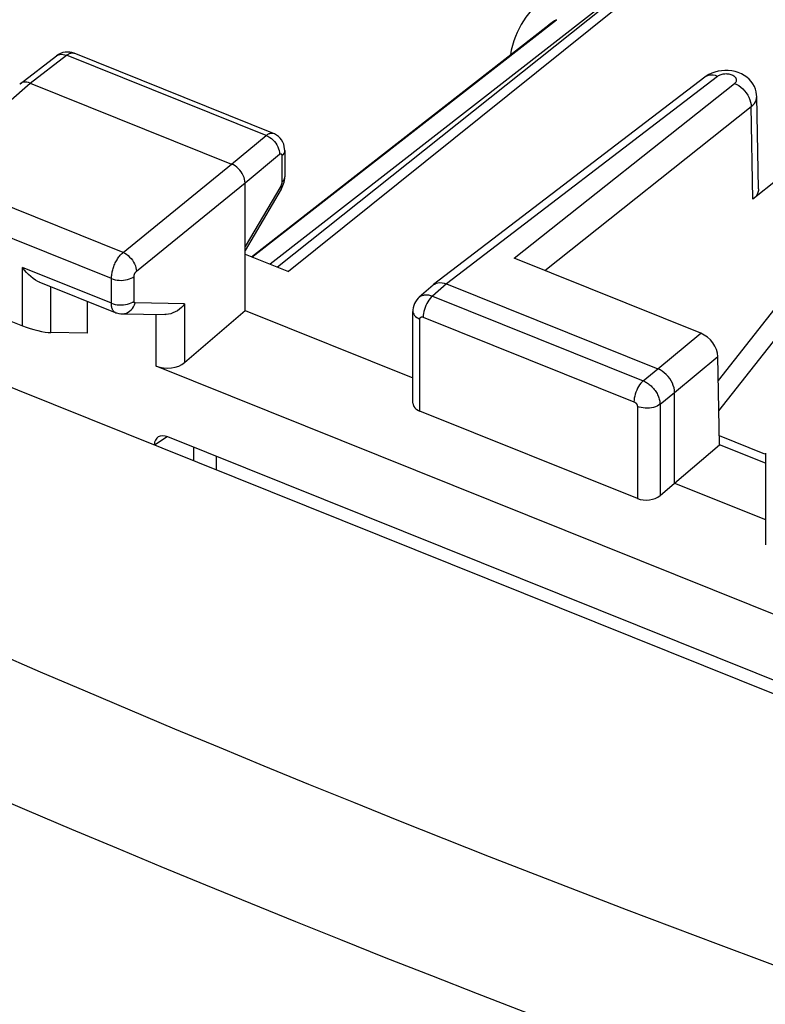
# Model space of a CAD drawing. Units: inches. Extents: x 85.8 to 124.8, y 119.4 to 177.6.
# Drawn here: x 91.9 to 101, y 157.5 to 169.5 of the extents above; entities that cross this region are included whole.
import ezdxf

# ---------------------------------------------------------------- set-up
doc = ezdxf.new("R2010")
doc.units = ezdxf.units.IN
doc.header["$MEASUREMENT"] = 0
doc.layers.add('ASSI', color=7, linetype='Continuous')
doc.layers.add('RACCORDO', color=7, linetype='Continuous')

# ---------------------------------------------------------------- blocks, each defined once
blk = doc.blocks.new('block 12')
at = {"layer": 'RACCORDO', "color": 7, "lineweight": 25, "true_color": 0xffffff}
blk.add_lwpolyline([(94.742, 166.618), (98.372, 169.447)], dxfattribs=at)
blk = doc.blocks.new('block 44')
at = {"layer": 'RACCORDO', "color": 7, "lineweight": 25, "true_color": 0xffffff}
blk.add_lwpolyline([(100.442, 165.109), (101.808, 166.844)], dxfattribs=at)
blk = doc.blocks.new('block 45')
at = {"layer": 'RACCORDO', "color": 7, "lineweight": 25, "true_color": 0xffffff}
blk.add_lwpolyline([(100.448, 164.738), (102.142, 166.89)], dxfattribs=at)
blk = doc.blocks.new('block 68')
at = {"layer": 'RACCORDO', "color": 7, "lineweight": 25, "true_color": 0xffffff}
blk.add_lwpolyline([(100.877, 156.344), (100.31, 156.554), (99.745, 156.766), (99.182, 156.979), (98.62, 157.193), (98.06, 157.409), (97.501, 157.626), (96.944, 157.844), (96.388, 158.063), (95.835, 158.284), (95.284, 158.505), (94.735, 158.728), (94.187, 158.952), (93.642, 159.176), (93.099, 159.402), (92.552, 159.632), (92.004, 159.864), (91.453, 160.099), (90.893, 160.34), (90.323, 160.588), (89.744, 160.841), (89.151, 161.104), (88.542, 161.376), (87.919, 161.657), (87.282, 161.947)], dxfattribs=at)
blk = doc.blocks.new('block 70')
at = {"layer": 'RACCORDO', "color": 7, "lineweight": 25, "true_color": 0xffffff}
blk.add_lwpolyline([(101.574, 157.806), (101.008, 158.016), (100.444, 158.226), (99.881, 158.438), (99.32, 158.651), (98.761, 158.866), (98.203, 159.082), (97.647, 159.299), (97.093, 159.518), (96.541, 159.738), (95.991, 159.959), (95.443, 160.181), (94.896, 160.405), (94.352, 160.63), (93.809, 160.856), (93.264, 161.085), (92.717, 161.317), (92.167, 161.552), (91.608, 161.794)], dxfattribs=at)
blk = doc.blocks.new('block 72')
at = {"layer": 'RACCORDO', "color": 7, "lineweight": 25, "true_color": 0xffffff}
blk.add_lwpolyline([(90.559, 165.527), (107.762, 158.618)], dxfattribs=at)
blk = doc.blocks.new('block 109')
at = {"layer": 'ASSI', "color": 7, "lineweight": 25, "true_color": 0xffffff}
blk.add_lwpolyline([(90.782, 167.632), (92.043, 168.736)], dxfattribs=at)
blk = doc.blocks.new('block 110')
at = {"layer": 'ASSI', "color": 7, "lineweight": 25, "true_color": 0xffffff}
blk.add_lwpolyline([(91.919, 168.729), (91.914, 168.725)], dxfattribs=at)
blk = doc.blocks.new('block 111')
at = {"layer": 'ASSI', "color": 7, "lineweight": 25, "true_color": 0xffffff}
blk.add_lwpolyline([(91.919, 168.729), (92.363, 169.069)], dxfattribs=at)
blk = doc.blocks.new('block 112')
at = {"layer": 'ASSI', "color": 7, "lineweight": 25, "true_color": 0xffffff}
blk.add_lwpolyline([(92.043, 168.736), (92.487, 169.076)], dxfattribs=at)
blk = doc.blocks.new('block 113')
at = {"layer": 'ASSI', "color": 7, "lineweight": 25, "true_color": 0xffffff}
blk.add_lwpolyline([(92.487, 169.076), (92.493, 169.081), (92.501, 169.086), (92.508, 169.09), (92.515, 169.094), (92.523, 169.098), (92.53, 169.1), (92.538, 169.103), (92.546, 169.104), (92.553, 169.105), (92.56, 169.105), (92.567, 169.104)], dxfattribs=at)
blk = doc.blocks.new('block 115')
at = {"layer": 'ASSI', "color": 7, "lineweight": 25, "true_color": 0xffffff}
blk.add_lwpolyline([(92.363, 169.069), (92.372, 169.075), (92.388, 169.082), (92.405, 169.087), (92.424, 169.089), (92.445, 169.087), (92.465, 169.083), (92.487, 169.076)], dxfattribs=at)
blk = doc.blocks.new('block 116')
at = {"layer": 'ASSI', "color": 7, "lineweight": 25, "true_color": 0xffffff}
blk.add_lwpolyline([(92.441, 169.108), (92.414, 169.099), (92.388, 169.086), (92.365, 169.071), (92.363, 169.069)], dxfattribs=at)
blk = doc.blocks.new('block 133')
at = {"layer": 'ASSI', "color": 7, "lineweight": 25, "true_color": 0xffffff}
blk.add_lwpolyline([(94.501, 167.749), (94.922, 168.097)], dxfattribs=at)
blk = doc.blocks.new('block 134')
at = {"layer": 'ASSI', "color": 7, "lineweight": 25, "true_color": 0xffffff}
blk.add_lwpolyline([(94.664, 167.52), (95.086, 167.868)], dxfattribs=at)
blk = doc.blocks.new('block 135')
at = {"layer": 'ASSI', "color": 7, "lineweight": 25, "true_color": 0xffffff}
blk.add_lwpolyline([(93.175, 166.671), (94.501, 167.749)], dxfattribs=at)
blk = doc.blocks.new('block 136')
at = {"layer": 'ASSI', "color": 7, "lineweight": 25, "true_color": 0xffffff}
blk.add_lwpolyline([(93.339, 166.441), (94.664, 167.52)], dxfattribs=at)
blk = doc.blocks.new('block 137')
at = {"layer": 'ASSI', "color": 7, "lineweight": 25, "true_color": 0xffffff}
blk.add_open_spline([(95.086, 167.868), (95.088, 167.869), (95.089, 167.87), (95.089, 167.87), (95.09, 167.871), (95.092, 167.872), (95.092, 167.872), (95.093, 167.872), (95.095, 167.873), (95.095, 167.873), (95.096, 167.873), (95.098, 167.874), (95.098, 167.874), (95.099, 167.874), (95.101, 167.874), (95.101, 167.874), (95.102, 167.873), (95.103, 167.873), (95.103, 167.873), (95.105, 167.873), (95.106, 167.872), (95.106, 167.872), (95.107, 167.871), (95.108, 167.87), (95.108, 167.87), (95.109, 167.869), (95.11, 167.868), (95.11, 167.868), (95.111, 167.866), (95.111, 167.865), (95.111, 167.865)], degree=3, knots=[0, 0, 0, 0, 1, 1, 1, 2, 2, 2, 3, 3, 3, 4, 4, 4, 5, 5, 5, 6, 6, 6, 7, 7, 7, 8, 8, 8, 9, 9, 9, 10, 10, 10, 10], dxfattribs=at)
blk = doc.blocks.new('block 138')
at = {"layer": 'ASSI', "color": 7, "lineweight": 25, "true_color": 0xffffff}
blk.add_lwpolyline([(94.922, 168.097), (94.929, 168.103), (94.937, 168.108), (94.944, 168.112), (94.951, 168.116), (94.959, 168.12), (94.966, 168.122), (94.974, 168.125), (94.981, 168.126), (94.989, 168.127), (94.996, 168.127), (95.003, 168.126), (95.009, 168.124), (95.013, 168.123)], dxfattribs=at)
blk = doc.blocks.new('block 145')
at = {"layer": 'ASSI', "color": 7, "lineweight": 25, "true_color": 0xffffff}
blk.add_lwpolyline([(93.927, 166.044), (93.909, 166.021), (93.888, 165.999), (93.865, 165.979), (93.84, 165.96), (93.813, 165.945), (93.785, 165.932), (93.757, 165.922), (93.729, 165.916), (93.7, 165.913), (93.687, 165.913)], dxfattribs=at)
blk = doc.blocks.new('block 146')
at = {"layer": 'ASSI', "color": 7, "lineweight": 25, "true_color": 0xffffff}
blk.add_lwpolyline([(96.79, 166.124), (96.776, 166.111), (96.759, 166.091), (96.745, 166.07), (96.733, 166.046), (96.724, 166.022), (96.717, 165.996), (96.714, 165.97), (96.713, 165.952)], dxfattribs=at)
blk = doc.blocks.new('block 147')
at = {"layer": 'ASSI', "color": 7, "lineweight": 25, "true_color": 0xffffff}
blk.add_lwpolyline([(96.952, 166.138), (96.937, 166.124), (96.923, 166.108), (96.909, 166.09), (96.896, 166.069), (96.883, 166.047), (96.872, 166.024), (96.863, 166), (96.854, 165.976), (96.848, 165.951), (96.843, 165.927), (96.84, 165.904), (96.839, 165.882)], dxfattribs=at)
blk = doc.blocks.new('block 148')
at = {"layer": 'ASSI', "color": 7, "lineweight": 25, "true_color": 0xffffff}
blk.add_lwpolyline([(96.96, 166.273), (96.79, 166.124)], dxfattribs=at)
blk = doc.blocks.new('block 149')
at = {"layer": 'ASSI', "color": 7, "lineweight": 25, "true_color": 0xffffff}
blk.add_lwpolyline([(97.122, 166.287), (96.952, 166.138)], dxfattribs=at)
blk = doc.blocks.new('block 150')
at = {"layer": 'ASSI', "color": 7, "lineweight": 25, "true_color": 0xffffff}
blk.add_lwpolyline([(93.927, 165.327), (94.664, 165.963)], dxfattribs=at)
blk = doc.blocks.new('block 151')
at = {"layer": 'ASSI', "color": 7, "lineweight": 25, "true_color": 0xffffff}
blk.add_lwpolyline([(96.961, 166.273), (96.966, 166.278)], dxfattribs=at)
blk = doc.blocks.new('block 152')
at = {"layer": 'ASSI', "color": 7, "lineweight": 25, "true_color": 0xffffff}
blk.add_lwpolyline([(100.897, 171.017), (95.193, 166.437)], dxfattribs=at)
blk = doc.blocks.new('block 153')
at = {"layer": 'ASSI', "color": 7, "lineweight": 25, "true_color": 0xffffff}
blk.add_lwpolyline([(100.84, 171.094), (95.06, 166.49)], dxfattribs=at)
blk = doc.blocks.new('block 154')
at = {"layer": 'ASSI', "color": 7, "lineweight": 25, "true_color": 0xffffff}
blk.add_lwpolyline([(96.79, 166.124), (96.798, 166.13), (96.806, 166.136), (96.815, 166.141), (96.825, 166.145), (96.835, 166.148), (96.845, 166.151), (96.856, 166.152), (96.867, 166.153), (96.879, 166.154), (96.891, 166.153), (96.903, 166.152), (96.915, 166.15), (96.927, 166.147), (96.94, 166.143), (96.952, 166.138)], dxfattribs=at)
blk = doc.blocks.new('block 155')
at = {"layer": 'ASSI', "color": 7, "lineweight": 25, "true_color": 0xffffff}
blk.add_lwpolyline([(97.95, 166.599), (100.639, 168.733)], dxfattribs=at)
blk = doc.blocks.new('block 156')
at = {"layer": 'ASSI', "color": 7, "lineweight": 25, "true_color": 0xffffff}
blk.add_lwpolyline([(100.431, 168.819), (97.122, 166.287)], dxfattribs=at)
blk = doc.blocks.new('block 157')
at = {"layer": 'ASSI', "color": 7, "lineweight": 25, "true_color": 0xffffff}
blk.add_lwpolyline([(100.276, 168.811), (96.966, 166.278)], dxfattribs=at)
blk = doc.blocks.new('block 158')
at = {"layer": 'ASSI', "color": 7, "lineweight": 25, "true_color": 0xffffff}
blk.add_lwpolyline([(96.966, 166.278), (96.977, 166.285), (96.997, 166.295)], dxfattribs=at)
blk = doc.blocks.new('block 159')
at = {"layer": 'ASSI', "color": 7, "lineweight": 25, "true_color": 0xffffff}
blk.add_lwpolyline([(100.36, 168.858), (100.324, 168.841), (100.291, 168.821), (100.276, 168.811)], dxfattribs=at)
blk = doc.blocks.new('block 162')
at = {"layer": 'ASSI', "color": 7, "lineweight": 25, "true_color": 0xffffff}
blk.add_lwpolyline([(95.106, 167.444), (95.108, 167.447), (95.118, 167.466), (95.127, 167.486), (95.134, 167.507), (95.14, 167.527)], dxfattribs=at)
blk = doc.blocks.new('block 163')
at = {"layer": 'ASSI', "color": 7, "lineweight": 25, "true_color": 0xffffff}
blk.add_lwpolyline([(95.1, 167.481), (94.664, 166.743)], dxfattribs=at)
blk = doc.blocks.new('block 164')
at = {"layer": 'ASSI', "color": 7, "lineweight": 25, "true_color": 0xffffff}
blk.add_lwpolyline([(95.106, 167.444), (94.664, 166.694)], dxfattribs=at)
blk = doc.blocks.new('block 165')
at = {"layer": 'ASSI', "color": 7, "lineweight": 25, "true_color": 0xffffff}
blk.add_lwpolyline([(99.524, 165.105), (99.509, 165.092), (99.494, 165.075), (99.48, 165.057), (99.467, 165.036), (99.455, 165.014), (99.444, 164.991), (99.434, 164.967), (99.426, 164.943), (99.42, 164.918), (99.415, 164.894), (99.412, 164.871), (99.411, 164.849)], dxfattribs=at)
blk = doc.blocks.new('block 166')
at = {"layer": 'ASSI', "color": 7, "lineweight": 25, "true_color": 0xffffff}
blk.add_lwpolyline([(100.639, 168.733), (100.646, 168.74), (100.652, 168.746), (100.657, 168.753), (100.66, 168.761), (100.662, 168.768), (100.662, 168.775), (100.661, 168.783), (100.659, 168.79), (100.656, 168.798), (100.651, 168.805), (100.644, 168.811), (100.637, 168.818), (100.629, 168.823), (100.619, 168.829), (100.609, 168.834), (100.598, 168.838), (100.585, 168.841), (100.573, 168.844), (100.56, 168.846), (100.547, 168.847), (100.534, 168.848), (100.52, 168.847), (100.507, 168.846), (100.494, 168.844), (100.482, 168.842), (100.47, 168.838), (100.459, 168.834), (100.449, 168.83), (100.439, 168.825), (100.431, 168.819)], dxfattribs=at)
blk = doc.blocks.new('block 167')
at = {"layer": 'ASSI', "color": 7, "lineweight": 25, "true_color": 0xffffff}
blk.add_lwpolyline([(100.841, 168.45), (100.862, 168.468), (100.88, 168.488), (100.893, 168.509), (100.903, 168.53), (100.908, 168.552), (100.91, 168.573)], dxfattribs=at)
blk = doc.blocks.new('block 168')
at = {"layer": 'ASSI', "color": 7, "lineweight": 25, "true_color": 0xffffff}
blk.add_lwpolyline([(99.702, 165.251), (100.228, 165.684)], dxfattribs=at)
blk = doc.blocks.new('block 169')
at = {"layer": 'ASSI', "color": 7, "lineweight": 25, "true_color": 0xffffff}
blk.add_lwpolyline([(99.907, 164.964), (100.436, 165.4)], dxfattribs=at)
blk = doc.blocks.new('block 171')
at = {"layer": 'ASSI', "color": 7, "lineweight": 25, "true_color": 0xffffff}
blk.add_lwpolyline([(99.524, 165.105), (99.702, 165.251)], dxfattribs=at)
blk = doc.blocks.new('block 172')
at = {"layer": 'ASSI', "color": 7, "lineweight": 25, "true_color": 0xffffff}
blk.add_lwpolyline([(99.729, 164.818), (99.907, 164.964)], dxfattribs=at)
blk = doc.blocks.new('block 175')
at = {"layer": 'ASSI', "color": 7, "lineweight": 25, "true_color": 0xffffff}
blk.add_lwpolyline([(98.321, 166.45), (100.841, 168.45)], dxfattribs=at)
blk = doc.blocks.new('block 176')
at = {"layer": 'ASSI', "color": 7, "lineweight": 25, "true_color": 0xffffff}
blk.add_lwpolyline([(101.753, 168.027), (100.86, 167.319)], dxfattribs=at)
blk = doc.blocks.new('block 177')
at = {"layer": 'ASSI', "color": 7, "lineweight": 25, "true_color": 0xffffff}
blk.add_lwpolyline([(99.729, 164.818), (99.712, 164.807), (99.693, 164.797), (99.672, 164.788), (99.649, 164.781), (99.625, 164.776), (99.6, 164.773), (99.574, 164.771), (99.548, 164.772), (99.523, 164.774), (99.498, 164.778), (99.474, 164.784), (99.452, 164.792)], dxfattribs=at)
blk = doc.blocks.new('block 185')
at = {"layer": 'ASSI', "color": 7, "lineweight": 25, "true_color": 0xffffff}
blk.add_lwpolyline([(95.106, 167.444), (95.109, 167.45), (95.109, 167.459), (95.106, 167.47), (95.1, 167.481)], dxfattribs=at)
blk = doc.blocks.new('block 190')
at = {"layer": 'ASSI', "color": 7, "lineweight": 25, "true_color": 0xffffff}
blk.add_lwpolyline([(99.729, 163.704), (99.907, 163.858)], dxfattribs=at)
blk = doc.blocks.new('block 191')
at = {"layer": 'ASSI', "color": 7, "lineweight": 25, "true_color": 0xffffff}
blk.add_lwpolyline([(99.907, 163.858), (100.456, 164.323)], dxfattribs=at)
blk = doc.blocks.new('block 203')
at = {"layer": 'ASSI', "color": 7, "lineweight": 25, "true_color": 0xffffff}
blk.add_lwpolyline([(91.95, 165.776), (91.95, 166.486)], dxfattribs=at)
blk = doc.blocks.new('block 204')
at = {"layer": 'ASSI', "color": 7, "lineweight": 25, "true_color": 0xffffff}
blk.add_lwpolyline([(92.296, 165.693), (92.296, 166.253)], dxfattribs=at)
blk = doc.blocks.new('block 205')
at = {"layer": 'ASSI', "color": 7, "lineweight": 25, "true_color": 0xffffff}
blk.add_lwpolyline([(92.739, 166.075), (92.739, 165.686)], dxfattribs=at)
blk = doc.blocks.new('block 206')
at = {"layer": 'ASSI', "color": 7, "lineweight": 25, "true_color": 0xffffff}
blk.add_lwpolyline([(93.034, 166.051), (93.034, 166.351)], dxfattribs=at)
blk = doc.blocks.new('block 207')
at = {"layer": 'ASSI', "color": 7, "lineweight": 25, "true_color": 0xffffff}
blk.add_lwpolyline([(93.31, 166.077), (93.31, 166.377)], dxfattribs=at)
blk = doc.blocks.new('block 208')
at = {"layer": 'ASSI', "color": 7, "lineweight": 25, "true_color": 0xffffff}
blk.add_lwpolyline([(93.581, 165.284), (93.581, 165.915)], dxfattribs=at)
blk = doc.blocks.new('block 209')
at = {"layer": 'ASSI', "color": 7, "lineweight": 25, "true_color": 0xffffff}
blk.add_open_spline([(93.31, 166.377), (93.31, 166.377), (93.31, 166.38), (93.31, 166.38), (93.31, 166.38), (93.31, 166.382), (93.31, 166.382), (93.31, 166.382), (93.311, 166.384), (93.311, 166.384), (93.311, 166.384), (93.311, 166.386), (93.311, 166.386), (93.311, 166.386), (93.311, 166.389), (93.311, 166.389), (93.311, 166.389), (93.312, 166.391), (93.312, 166.391), (93.312, 166.391), (93.312, 166.394), (93.312, 166.394), (93.312, 166.394), (93.313, 166.396), (93.313, 166.396), (93.313, 166.396), (93.314, 166.399), (93.314, 166.399), (93.314, 166.399), (93.314, 166.402), (93.314, 166.402), (93.314, 166.402), (93.315, 166.405), (93.315, 166.405), (93.315, 166.405), (93.316, 166.407), (93.316, 166.407), (93.316, 166.407), (93.317, 166.41), (93.317, 166.41), (93.317, 166.41), (93.319, 166.413), (93.319, 166.413), (93.319, 166.413), (93.32, 166.416), (93.32, 166.416), (93.32, 166.416), (93.321, 166.418), (93.321, 166.418), (93.321, 166.418), (93.323, 166.421), (93.323, 166.421), (93.323, 166.421), (93.324, 166.423), (93.324, 166.423), (93.324, 166.423), (93.326, 166.426), (93.326, 166.426), (93.326, 166.426), (93.327, 166.428), (93.327, 166.428), (93.327, 166.428), (93.329, 166.43), (93.329, 166.43), (93.329, 166.43), (93.33, 166.432), (93.33, 166.432), (93.33, 166.432), (93.332, 166.434), (93.332, 166.434), (93.332, 166.434), (93.334, 166.436), (93.334, 166.436), (93.336, 166.438), (93.337, 166.44), (93.337, 166.44)], degree=3, knots=[0, 0, 0, 0, 1, 1, 1, 2, 2, 2, 3, 3, 3, 4, 4, 4, 5, 5, 5, 6, 6, 6, 7, 7, 7, 8, 8, 8, 9, 9, 9, 10, 10, 10, 11, 11, 11, 12, 12, 12, 13, 13, 13, 14, 14, 14, 15, 15, 15, 16, 16, 16, 17, 17, 17, 18, 18, 18, 19, 19, 19, 20, 20, 20, 21, 21, 21, 22, 22, 22, 23, 23, 23, 24, 24, 24, 25, 25, 25, 25], dxfattribs=at)
blk = doc.blocks.new('block 210')
at = {"layer": 'ASSI', "color": 7, "lineweight": 25, "true_color": 0xffffff}
blk.add_lwpolyline([(93.034, 166.351), (93.034, 166.361), (93.034, 166.372), (93.035, 166.383), (93.037, 166.395), (93.038, 166.407), (93.041, 166.42), (93.043, 166.433), (93.047, 166.446), (93.05, 166.46), (93.054, 166.473), (93.059, 166.487), (93.064, 166.501), (93.069, 166.515), (93.075, 166.529), (93.081, 166.542), (93.088, 166.555), (93.095, 166.568), (93.102, 166.581), (93.109, 166.593), (93.117, 166.605), (93.125, 166.616), (93.133, 166.626), (93.141, 166.637), (93.15, 166.646), (93.158, 166.655), (93.167, 166.663), (93.175, 166.671)], dxfattribs=at)
blk = doc.blocks.new('block 211')
at = {"layer": 'ASSI', "color": 7, "lineweight": 25, "true_color": 0xffffff}
blk.add_lwpolyline([(95.14, 167.527), (95.144, 167.549), (95.147, 167.57)], dxfattribs=at)
blk = doc.blocks.new('block 228')
at = {"layer": 'ASSI', "color": 7, "lineweight": 25, "true_color": 0xffffff}
blk.add_lwpolyline([(94.664, 167.52), (94.663, 167.542), (94.659, 167.564), (94.652, 167.587), (94.642, 167.61), (94.63, 167.633), (94.616, 167.655), (94.6, 167.675), (94.582, 167.694), (94.563, 167.712), (94.543, 167.727), (94.522, 167.739), (94.501, 167.749)], dxfattribs=at)
blk = doc.blocks.new('block 229')
at = {"layer": 'ASSI', "color": 7, "lineweight": 25, "true_color": 0xffffff}
blk.add_lwpolyline([(95.148, 167.914), (95.147, 167.935), (95.143, 167.963), (95.136, 167.991), (95.125, 168.018), (95.111, 168.043), (95.093, 168.065), (95.073, 168.086), (95.05, 168.103), (95.025, 168.117), (95.013, 168.123)], dxfattribs=at)
blk = doc.blocks.new('block 230')
at = {"layer": 'ASSI', "color": 7, "lineweight": 25, "true_color": 0xffffff}
blk.add_lwpolyline([(93.927, 166.044), (93.927, 165.327)], dxfattribs=at)
blk = doc.blocks.new('block 231')
at = {"layer": 'ASSI', "color": 7, "lineweight": 25, "true_color": 0xffffff}
blk.add_lwpolyline([(94.664, 165.963), (94.664, 167.52)], dxfattribs=at)
blk = doc.blocks.new('block 232')
at = {"layer": 'ASSI', "color": 7, "lineweight": 25, "true_color": 0xffffff}
blk.add_lwpolyline([(95.114, 167.85), (95.114, 167.529)], dxfattribs=at)
blk = doc.blocks.new('block 233')
at = {"layer": 'ASSI', "color": 7, "lineweight": 25, "true_color": 0xffffff}
blk.add_lwpolyline([(95.148, 167.914), (95.148, 167.593)], dxfattribs=at)
blk = doc.blocks.new('block 234')
at = {"layer": 'ASSI', "color": 7, "lineweight": 25, "true_color": 0xffffff}
blk.add_lwpolyline([(95.114, 167.529), (95.114, 167.527), (95.114, 167.524), (95.113, 167.522), (95.113, 167.52), (95.113, 167.517), (95.112, 167.515), (95.112, 167.512), (95.111, 167.509), (95.11, 167.506), (95.11, 167.503), (95.109, 167.501), (95.108, 167.498), (95.106, 167.495), (95.105, 167.492), (95.104, 167.489), (95.103, 167.486), (95.101, 167.484), (95.1, 167.481)], dxfattribs=at)
blk = doc.blocks.new('block 235')
at = {"layer": 'ASSI', "color": 7, "lineweight": 25, "true_color": 0xffffff}
blk.add_lwpolyline([(95.147, 167.57), (95.148, 167.593)], dxfattribs=at)
blk = doc.blocks.new('block 236')
at = {"layer": 'ASSI', "color": 7, "lineweight": 25, "true_color": 0xffffff}
blk.add_lwpolyline([(95.148, 167.914), (95.147, 167.906), (95.144, 167.891), (95.137, 167.877), (95.127, 167.863), (95.114, 167.85)], dxfattribs=at)
blk = doc.blocks.new('block 237')
at = {"layer": 'ASSI', "color": 7, "lineweight": 25, "true_color": 0xffffff}
blk.add_lwpolyline([(95.148, 167.593), (95.147, 167.584), (95.144, 167.569), (95.137, 167.555), (95.127, 167.541), (95.114, 167.529)], dxfattribs=at)
blk = doc.blocks.new('block 250')
at = {"layer": 'ASSI', "color": 7, "lineweight": 25, "true_color": 0xffffff}
blk.add_lwpolyline([(96.713, 165.952), (96.713, 165.945), (96.716, 165.931), (96.723, 165.916), (96.732, 165.903), (96.745, 165.89), (96.76, 165.878), (96.778, 165.867), (96.798, 165.858)], dxfattribs=at)
blk = doc.blocks.new('block 251')
at = {"layer": 'ASSI', "color": 7, "lineweight": 25, "true_color": 0xffffff}
blk.add_lwpolyline([(96.713, 164.832), (96.713, 165.952)], dxfattribs=at)
blk = doc.blocks.new('block 252')
at = {"layer": 'ASSI', "color": 7, "lineweight": 25, "true_color": 0xffffff}
blk.add_lwpolyline([(96.798, 164.735), (96.798, 165.858)], dxfattribs=at)
blk = doc.blocks.new('block 253')
at = {"layer": 'ASSI', "color": 7, "lineweight": 25, "true_color": 0xffffff}
blk.add_open_spline([(96.798, 165.858), (96.798, 165.858), (96.798, 165.86), (96.798, 165.86), (96.798, 165.86), (96.799, 165.862), (96.799, 165.862), (96.799, 165.862), (96.799, 165.864), (96.799, 165.864), (96.799, 165.864), (96.799, 165.866), (96.799, 165.866), (96.799, 165.866), (96.8, 165.868), (96.8, 165.868), (96.8, 165.868), (96.8, 165.869), (96.8, 165.869), (96.8, 165.869), (96.801, 165.871), (96.801, 165.871), (96.801, 165.871), (96.802, 165.873), (96.802, 165.873), (96.803, 165.875), (96.804, 165.877), (96.804, 165.877), (96.806, 165.878), (96.807, 165.879), (96.807, 165.879), (96.809, 165.881), (96.81, 165.882), (96.81, 165.882), (96.81, 165.882), (96.812, 165.883), (96.812, 165.883), (96.812, 165.883), (96.814, 165.884), (96.814, 165.884), (96.814, 165.884), (96.816, 165.884), (96.816, 165.884), (96.816, 165.884), (96.818, 165.885), (96.818, 165.885), (96.818, 165.885), (96.82, 165.885), (96.82, 165.885), (96.82, 165.885), (96.823, 165.885), (96.823, 165.885), (96.823, 165.885), (96.825, 165.885), (96.825, 165.885), (96.825, 165.885), (96.827, 165.885), (96.827, 165.885), (96.827, 165.885), (96.83, 165.885), (96.83, 165.885), (96.83, 165.885), (96.832, 165.884), (96.832, 165.884), (96.832, 165.884), (96.834, 165.884), (96.834, 165.884), (96.834, 165.884), (96.837, 165.883), (96.837, 165.883), (96.837, 165.883), (96.839, 165.882), (96.839, 165.882)], degree=3, knots=[0, 0, 0, 0, 1, 1, 1, 2, 2, 2, 3, 3, 3, 4, 4, 4, 5, 5, 5, 6, 6, 6, 7, 7, 7, 8, 8, 8, 9, 9, 9, 10, 10, 10, 11, 11, 11, 12, 12, 12, 13, 13, 13, 14, 14, 14, 15, 15, 15, 16, 16, 16, 17, 17, 17, 18, 18, 18, 19, 19, 19, 20, 20, 20, 21, 21, 21, 22, 22, 22, 23, 23, 23, 24, 24, 24, 24], dxfattribs=at)
blk = doc.blocks.new('block 266')
at = {"layer": 'ASSI', "color": 7, "lineweight": 25, "true_color": 0xffffff}
blk.add_lwpolyline([(100.456, 164.323), (100.436, 165.4)], dxfattribs=at)
blk = doc.blocks.new('block 267')
at = {"layer": 'ASSI', "color": 7, "lineweight": 25, "true_color": 0xffffff}
blk.add_lwpolyline([(99.452, 164.792), (99.452, 163.669)], dxfattribs=at)
blk = doc.blocks.new('block 268')
at = {"layer": 'ASSI', "color": 7, "lineweight": 25, "true_color": 0xffffff}
blk.add_lwpolyline([(99.729, 164.818), (99.729, 163.704)], dxfattribs=at)
blk = doc.blocks.new('block 269')
at = {"layer": 'ASSI', "color": 7, "lineweight": 25, "true_color": 0xffffff}
blk.add_lwpolyline([(99.907, 163.858), (99.907, 164.964)], dxfattribs=at)
blk = doc.blocks.new('block 271')
at = {"layer": 'ASSI', "color": 7, "lineweight": 25, "true_color": 0xffffff}
blk.add_lwpolyline([(100.932, 167.448), (100.93, 167.425), (100.924, 167.402), (100.914, 167.379), (100.9, 167.358), (100.882, 167.338), (100.86, 167.319)], dxfattribs=at)
blk = doc.blocks.new('block 280')
at = {"layer": 'ASSI', "color": 7, "lineweight": 25, "true_color": 0xffffff}
blk.add_lwpolyline([(99.907, 164.964), (99.905, 164.991), (99.9, 165.019), (99.891, 165.048), (99.879, 165.077), (99.865, 165.105), (99.847, 165.133), (99.827, 165.158), (99.805, 165.182), (99.781, 165.204), (99.755, 165.222), (99.729, 165.238), (99.702, 165.251)], dxfattribs=at)
blk = doc.blocks.new('block 281')
at = {"layer": 'ASSI', "color": 7, "lineweight": 25, "true_color": 0xffffff}
blk.add_lwpolyline([(100.91, 168.574), (100.908, 168.595), (100.903, 168.63), (100.894, 168.663), (100.88, 168.696), (100.862, 168.728), (100.841, 168.757), (100.816, 168.784), (100.787, 168.809), (100.756, 168.831), (100.721, 168.849), (100.683, 168.865), (100.645, 168.877), (100.604, 168.885), (100.562, 168.89), (100.52, 168.891)], dxfattribs=at)
blk = doc.blocks.new('block 282')
at = {"layer": 'ASSI', "color": 7, "lineweight": 25, "true_color": 0xffffff}
blk.add_lwpolyline([(100.932, 167.448), (100.91, 168.574)], dxfattribs=at)
blk = doc.blocks.new('block 283')
at = {"layer": 'ASSI', "color": 7, "lineweight": 25, "true_color": 0xffffff}
blk.add_lwpolyline([(100.86, 167.319), (100.841, 168.45)], dxfattribs=at)
blk = doc.blocks.new('block 285')
at = {"layer": 'ASSI', "color": 7, "lineweight": 25, "true_color": 0xffffff}
blk.add_lwpolyline([(101.014, 164.224), (101.014, 163.105)], dxfattribs=at)
blk = doc.blocks.new('block 293')
at = {"layer": 'ASSI', "color": 7, "lineweight": 25, "true_color": 0xffffff}
blk.add_open_spline([(95.111, 167.865), (95.112, 167.863), (95.112, 167.861), (95.112, 167.861), (95.112, 167.861), (95.113, 167.859), (95.113, 167.859), (95.113, 167.859), (95.113, 167.857), (95.113, 167.857), (95.113, 167.857), (95.114, 167.855), (95.114, 167.855), (95.114, 167.855), (95.114, 167.853), (95.114, 167.853), (95.114, 167.853), (95.114, 167.85), (95.114, 167.85)], degree=3, knots=[0, 0, 0, 0, 1, 1, 1, 2, 2, 2, 3, 3, 3, 4, 4, 4, 5, 5, 5, 6, 6, 6, 6], dxfattribs=at)
blk = doc.blocks.new('block 389')
at = {"layer": 'ASSI', "color": 7, "lineweight": 25, "true_color": 0xffffff}
blk.add_lwpolyline([(91.726, 165.866), (91.95, 165.776)], dxfattribs=at)
blk = doc.blocks.new('block 392')
at = {"layer": 'ASSI', "color": 7, "lineweight": 25, "true_color": 0xffffff}
blk.add_lwpolyline([(105.822, 160.367), (93.581, 165.284)], dxfattribs=at)
blk = doc.blocks.new('block 396')
at = {"layer": 'ASSI', "color": 7, "lineweight": 25, "true_color": 0xffffff}
blk.add_lwpolyline([(93.084, 165.936), (92.153, 166.31)], dxfattribs=at)
blk = doc.blocks.new('block 400')
at = {"layer": 'ASSI', "color": 7, "lineweight": 25, "true_color": 0xffffff}
blk.add_lwpolyline([(93.034, 166.051), (91.95, 166.486)], dxfattribs=at)
blk = doc.blocks.new('block 402')
at = {"layer": 'ASSI', "color": 7, "lineweight": 25, "true_color": 0xffffff}
blk.add_lwpolyline([(93.084, 165.936), (93.082, 165.937), (93.076, 165.94), (93.07, 165.944), (93.065, 165.949), (93.06, 165.954), (93.055, 165.961), (93.051, 165.968), (93.047, 165.976), (93.043, 165.985), (93.04, 165.994), (93.038, 166.004), (93.036, 166.015), (93.035, 166.026), (93.034, 166.038), (93.034, 166.051)], dxfattribs=at)
blk = doc.blocks.new('block 403')
at = {"layer": 'ASSI', "color": 7, "lineweight": 25, "true_color": 0xffffff}
blk.add_lwpolyline([(92.154, 166.31), (92.137, 166.317), (92.107, 166.334), (92.078, 166.354), (92.05, 166.376), (92.023, 166.401), (91.997, 166.428), (91.973, 166.456), (91.95, 166.486)], dxfattribs=at)
blk = doc.blocks.new('block 408')
at = {"layer": 'ASSI', "color": 7, "lineweight": 25, "true_color": 0xffffff}
blk.add_lwpolyline([(93.175, 166.671), (93.196, 166.661), (93.217, 166.648), (93.237, 166.633), (93.256, 166.615), (93.274, 166.596), (93.29, 166.576), (93.304, 166.554), (93.316, 166.531), (93.326, 166.508), (93.333, 166.485), (93.337, 166.463), (93.339, 166.441)], dxfattribs=at)
blk = doc.blocks.new('block 416')
at = {"layer": 'ASSI', "color": 7, "lineweight": 25, "true_color": 0xffffff}
blk.add_lwpolyline([(93.034, 166.051), (93.056, 166.043), (93.079, 166.037), (93.104, 166.033), (93.13, 166.031), (93.156, 166.03), (93.181, 166.032), (93.207, 166.035), (93.231, 166.04), (93.254, 166.047), (93.275, 166.056), (93.294, 166.066), (93.31, 166.077)], dxfattribs=at)
blk = doc.blocks.new('block 417')
at = {"layer": 'ASSI', "color": 7, "lineweight": 25, "true_color": 0xffffff}
blk.add_lwpolyline([(93.034, 166.351), (93.056, 166.343), (93.079, 166.337), (93.104, 166.333), (93.13, 166.331), (93.156, 166.33), (93.181, 166.332), (93.207, 166.335), (93.231, 166.34), (93.254, 166.347), (93.275, 166.356), (93.294, 166.366), (93.31, 166.377)], dxfattribs=at)
blk = doc.blocks.new('block 420')
at = {"layer": 'ASSI', "color": 7, "lineweight": 25, "true_color": 0xffffff}
blk.add_lwpolyline([(93.084, 165.936), (93.095, 165.932), (93.122, 165.925), (93.15, 165.921), (93.16, 165.921)], dxfattribs=at)
blk = doc.blocks.new('block 423')
at = {"layer": 'ASSI', "color": 7, "lineweight": 25, "true_color": 0xffffff}
blk.add_lwpolyline([(99.452, 163.669), (96.798, 164.735)], dxfattribs=at)
blk = doc.blocks.new('block 425')
at = {"layer": 'ASSI', "color": 7, "lineweight": 25, "true_color": 0xffffff}
blk.add_lwpolyline([(93.034, 166.351), (90.642, 167.311)], dxfattribs=at)
blk = doc.blocks.new('block 426')
at = {"layer": 'ASSI', "color": 7, "lineweight": 25, "true_color": 0xffffff}
blk.add_lwpolyline([(94.664, 165.963), (96.713, 165.14)], dxfattribs=at)
blk = doc.blocks.new('block 427')
at = {"layer": 'ASSI', "color": 7, "lineweight": 25, "true_color": 0xffffff}
blk.add_lwpolyline([(99.907, 163.858), (101.014, 163.413)], dxfattribs=at)
blk = doc.blocks.new('block 431')
at = {"layer": 'ASSI', "color": 7, "lineweight": 25, "true_color": 0xffffff}
blk.add_lwpolyline([(93.175, 166.671), (90.782, 167.632)], dxfattribs=at)
blk = doc.blocks.new('block 432')
at = {"layer": 'ASSI', "color": 7, "lineweight": 25, "true_color": 0xffffff}
blk.add_lwpolyline([(94.664, 166.649), (95.193, 166.437)], dxfattribs=at)
blk = doc.blocks.new('block 434')
at = {"layer": 'ASSI', "color": 7, "lineweight": 25, "true_color": 0xffffff}
blk.add_lwpolyline([(101.014, 164.099), (100.456, 164.323)], dxfattribs=at)
blk = doc.blocks.new('block 435')
at = {"layer": 'ASSI', "color": 7, "lineweight": 25, "true_color": 0xffffff}
blk.add_lwpolyline([(96.839, 165.882), (99.411, 164.849)], dxfattribs=at)
blk = doc.blocks.new('block 437')
at = {"layer": 'ASSI', "color": 7, "lineweight": 25, "true_color": 0xffffff}
blk.add_lwpolyline([(101.008, 164.211), (100.454, 164.434)], dxfattribs=at)
blk = doc.blocks.new('block 438')
at = {"layer": 'ASSI', "color": 7, "lineweight": 25, "true_color": 0xffffff}
blk.add_lwpolyline([(96.952, 166.138), (99.524, 165.105)], dxfattribs=at)
blk = doc.blocks.new('block 440')
at = {"layer": 'ASSI', "color": 7, "lineweight": 25, "true_color": 0xffffff}
blk.add_lwpolyline([(97.122, 166.287), (99.702, 165.251)], dxfattribs=at)
blk = doc.blocks.new('block 442')
at = {"layer": 'ASSI', "color": 7, "lineweight": 25, "true_color": 0xffffff}
blk.add_lwpolyline([(92.043, 168.736), (94.501, 167.749)], dxfattribs=at)
blk = doc.blocks.new('block 445')
at = {"layer": 'ASSI', "color": 7, "lineweight": 25, "true_color": 0xffffff}
blk.add_lwpolyline([(100.228, 165.684), (97.95, 166.599)], dxfattribs=at)
blk = doc.blocks.new('block 446')
at = {"layer": 'ASSI', "color": 7, "lineweight": 25, "true_color": 0xffffff}
blk.add_lwpolyline([(99.411, 164.849), (99.413, 164.848), (99.415, 164.847), (99.417, 164.846), (99.419, 164.845), (99.422, 164.844), (99.424, 164.842), (99.426, 164.841), (99.428, 164.839), (99.43, 164.837), (99.432, 164.835), (99.434, 164.833), (99.436, 164.83), (99.438, 164.828), (99.44, 164.826), (99.442, 164.823), (99.443, 164.821), (99.445, 164.818), (99.446, 164.815), (99.447, 164.813), (99.448, 164.81), (99.449, 164.807), (99.45, 164.805), (99.451, 164.802), (99.451, 164.8), (99.452, 164.797), (99.452, 164.794), (99.452, 164.792)], dxfattribs=at)
blk = doc.blocks.new('block 447')
at = {"layer": 'ASSI', "color": 7, "lineweight": 25, "true_color": 0xffffff}
blk.add_lwpolyline([(99.524, 165.105), (99.534, 165.101), (99.544, 165.096), (99.554, 165.09), (99.565, 165.084), (99.576, 165.077), (99.587, 165.069), (99.598, 165.061), (99.609, 165.052), (99.619, 165.042), (99.63, 165.032), (99.64, 165.021), (99.65, 165.01), (99.659, 164.998), (99.668, 164.986), (99.677, 164.974), (99.684, 164.961), (99.692, 164.948), (99.698, 164.935), (99.705, 164.922), (99.71, 164.909), (99.715, 164.896), (99.719, 164.882), (99.722, 164.869), (99.725, 164.856), (99.727, 164.843), (99.728, 164.831), (99.729, 164.818)], dxfattribs=at)
blk = doc.blocks.new('block 448')
at = {"layer": 'ASSI', "color": 7, "lineweight": 25, "true_color": 0xffffff}
blk.add_lwpolyline([(94.922, 168.097), (94.944, 168.088), (94.965, 168.075), (94.986, 168.06), (95.005, 168.043), (95.023, 168.024), (95.039, 168.003), (95.053, 167.982), (95.065, 167.959), (95.074, 167.936), (95.081, 167.913), (95.085, 167.89), (95.086, 167.868)], dxfattribs=at)
blk = doc.blocks.new('block 461')
at = {"layer": 'ASSI', "color": 7, "lineweight": 25, "true_color": 0xffffff}
blk.add_lwpolyline([(92.578, 169.1), (92.552, 169.109), (92.525, 169.114), (92.497, 169.116), (92.469, 169.114), (92.441, 169.108)], dxfattribs=at)
blk = doc.blocks.new('block 463')
at = {"layer": 'ASSI', "color": 7, "lineweight": 25, "true_color": 0xffffff}
blk.add_lwpolyline([(92.043, 168.736), (92.022, 168.743), (92.001, 168.748), (91.98, 168.749), (91.961, 168.747), (91.943, 168.743), (91.927, 168.735), (91.919, 168.729)], dxfattribs=at)
blk = doc.blocks.new('block 468')
at = {"layer": 'ASSI', "color": 7, "lineweight": 25, "true_color": 0xffffff}
blk.add_lwpolyline([(94.922, 168.097), (92.487, 169.076)], dxfattribs=at)
blk = doc.blocks.new('block 470')
at = {"layer": 'ASSI', "color": 7, "lineweight": 25, "true_color": 0xffffff}
blk.add_lwpolyline([(95.013, 168.123), (92.578, 169.101)], dxfattribs=at)
blk = doc.blocks.new('block 471')
at = {"layer": 'ASSI', "color": 7, "lineweight": 25, "true_color": 0xffffff}
blk.add_lwpolyline([(100.639, 168.733), (100.665, 168.721), (100.691, 168.706), (100.716, 168.687), (100.74, 168.666), (100.761, 168.643), (100.781, 168.617), (100.799, 168.591), (100.813, 168.563), (100.825, 168.534), (100.834, 168.506), (100.839, 168.477), (100.841, 168.45)], dxfattribs=at)
blk = doc.blocks.new('block 473')
at = {"layer": 'ASSI', "color": 7, "lineweight": 25, "true_color": 0xffffff}
blk.add_lwpolyline([(93.16, 165.921), (93.172, 165.921), (93.194, 165.924), (93.216, 165.931), (93.237, 165.941), (93.256, 165.953), (93.274, 165.969), (93.29, 165.987), (93.304, 166.007), (93.316, 166.03), (93.325, 166.054)], dxfattribs=at)
blk = doc.blocks.new('block 474')
at = {"layer": 'ASSI', "color": 7, "lineweight": 25, "true_color": 0xffffff}
blk.add_lwpolyline([(92.739, 165.686), (92.296, 165.693)], dxfattribs=at)
blk = doc.blocks.new('block 475')
at = {"layer": 'ASSI', "color": 7, "lineweight": 25, "true_color": 0xffffff}
blk.add_lwpolyline([(93.927, 166.044), (93.325, 166.054)], dxfattribs=at)
blk = doc.blocks.new('block 476')
at = {"layer": 'ASSI', "color": 7, "lineweight": 25, "true_color": 0xffffff}
blk.add_lwpolyline([(93.16, 165.921), (93.688, 165.913)], dxfattribs=at)
blk = doc.blocks.new('block 477')
at = {"layer": 'ASSI', "color": 7, "lineweight": 25, "true_color": 0xffffff}
blk.add_open_spline([(93.325, 166.054), (93.324, 166.054), (93.322, 166.054), (93.322, 166.054), (93.321, 166.054), (93.32, 166.055), (93.32, 166.055), (93.319, 166.055), (93.318, 166.056), (93.318, 166.056), (93.317, 166.057), (93.316, 166.058), (93.316, 166.058), (93.315, 166.059), (93.314, 166.061), (93.314, 166.061), (93.313, 166.062), (93.312, 166.064), (93.312, 166.064), (93.312, 166.064), (93.312, 166.066), (93.312, 166.066), (93.312, 166.066), (93.311, 166.068), (93.311, 166.068), (93.311, 166.068), (93.311, 166.07), (93.311, 166.07), (93.311, 166.07), (93.31, 166.072), (93.31, 166.072), (93.31, 166.072), (93.31, 166.075), (93.31, 166.075), (93.31, 166.075), (93.31, 166.077), (93.31, 166.077)], degree=3, knots=[0, 0, 0, 0, 1, 1, 1, 2, 2, 2, 3, 3, 3, 4, 4, 4, 5, 5, 5, 6, 6, 6, 7, 7, 7, 8, 8, 8, 9, 9, 9, 10, 10, 10, 11, 11, 11, 12, 12, 12, 12], dxfattribs=at)
blk = doc.blocks.new('block 478')
at = {"layer": 'ASSI', "color": 7, "lineweight": 25, "true_color": 0xffffff}
blk.add_lwpolyline([(92.567, 169.104), (92.574, 169.102), (92.578, 169.101)], dxfattribs=at)
blk = doc.blocks.new('block 479')
at = {"layer": 'ASSI', "color": 7, "lineweight": 25, "true_color": 0xffffff}
blk.add_lwpolyline([(100.431, 168.819), (100.404, 168.828), (100.378, 168.834), (100.353, 168.835), (100.329, 168.833), (100.307, 168.827), (100.287, 168.818), (100.276, 168.811)], dxfattribs=at)
blk = doc.blocks.new('block 487')
at = {"layer": 'ASSI', "color": 7, "lineweight": 25, "true_color": 0xffffff}
blk.add_lwpolyline([(96.997, 166.295), (97.019, 166.301), (97.043, 166.303), (97.069, 166.301), (97.095, 166.296), (97.122, 166.287)], dxfattribs=at)
blk = doc.blocks.new('block 488')
at = {"layer": 'ASSI', "color": 7, "lineweight": 25, "true_color": 0xffffff}
blk.add_lwpolyline([(100.52, 168.891), (100.479, 168.888), (100.437, 168.882), (100.397, 168.872), (100.36, 168.858)], dxfattribs=at)
blk = doc.blocks.new('block 514')
at = {"layer": 'ASSI', "color": 7, "lineweight": 25, "true_color": 0xffffff}
blk.add_open_spline([(91.95, 165.776), (92.062, 165.731), (92.215, 165.694), (92.296, 165.693)], degree=3, dxfattribs=at)
blk = doc.blocks.new('block 517')
at = {"layer": 'ASSI', "color": 7, "lineweight": 25, "true_color": 0xffffff}
blk.add_open_spline([(100.436, 165.4), (100.434, 165.512), (100.341, 165.639), (100.228, 165.684)], degree=3, dxfattribs=at)
blk = doc.blocks.new('block 528')
at = {"layer": 'ASSI', "color": 7, "lineweight": 25, "true_color": 0xffffff}
blk.add_open_spline([(93.581, 165.284), (93.693, 165.239), (93.847, 165.258), (93.927, 165.327)], degree=3, dxfattribs=at)
blk = doc.blocks.new('block 533')
at = {"layer": 'ASSI', "color": 7, "lineweight": 25, "true_color": 0xffffff}
blk.add_open_spline([(99.452, 163.669), (99.541, 163.633), (99.664, 163.649), (99.729, 163.704)], degree=3, dxfattribs=at)
blk = doc.blocks.new('block 534')
at = {"layer": 'ASSI', "color": 7, "lineweight": 25, "true_color": 0xffffff}
blk.add_open_spline([(96.713, 164.832), (96.713, 164.793), (96.745, 164.756), (96.798, 164.735)], degree=3, dxfattribs=at)
blk = doc.blocks.new('block 547')
at = {"color": 7, "lineweight": 25, "true_color": 0xffffff}
blk.add_lwpolyline([(94.749, 166.615), (98.464, 169.51)], dxfattribs=at)
blk = doc.blocks.new('block 576')
at = {"color": 7, "lineweight": 25, "true_color": 0xffffff}
blk.add_lwpolyline([(99.898, 170.368), (94.971, 166.526)], dxfattribs=at)
blk = doc.blocks.new('block 583')
at = {"color": 7, "lineweight": 25, "true_color": 0xffffff}
blk.add_lwpolyline([(93.558, 164.323), (93.713, 164.424)], dxfattribs=at)
blk = doc.blocks.new('block 632')
at = {"color": 7, "lineweight": 25, "true_color": 0xffffff}
blk.add_lwpolyline([(94.037, 164.294), (94.037, 164.13)], dxfattribs=at)
blk = doc.blocks.new('block 633')
at = {"color": 7, "lineweight": 25, "true_color": 0xffffff}
blk.add_lwpolyline([(94.313, 164.184), (94.313, 164.02)], dxfattribs=at)
blk = doc.blocks.new('block 915')
at = {"color": 7, "lineweight": 25, "true_color": 0xffffff}
blk.add_lwpolyline([(105.682, 159.618), (93.722, 164.421)], dxfattribs=at)
blk = doc.blocks.new('block 1065')
at = {"color": 7, "lineweight": 25, "true_color": 0xffffff}
blk.add_open_spline([(98.464, 169.51), (98.432, 169.491), (98.401, 169.47), (98.372, 169.447)], degree=3, dxfattribs=at)
blk = doc.blocks.new('block 1078')
at = {"color": 7, "lineweight": 25, "true_color": 0xffffff}
blk.add_open_spline([(98.359, 169.786), (98.118, 169.641), (97.958, 169.395), (97.902, 169.081)], degree=3, dxfattribs=at)
blk = doc.blocks.new('block 1088')
at = {"color": 7, "lineweight": 25, "true_color": 0xffffff}
blk.add_open_spline([(93.722, 164.421), (93.631, 164.458), (93.558, 164.413), (93.558, 164.323)], degree=3, dxfattribs=at)

msp = doc.modelspace()

# ---------------------------------------------------------------- block references
for name in ['block 576', 'block 1078', 'block 547', 'block 1065', 'block 1088', 'block 583', 'block 915', 'block 632', 'block 633']:
    msp.add_blockref(name, (0, 0))
at = {"layer": 'ASSI'}
for name in ['block 153', 'block 152', 'block 111', 'block 112', 'block 116', 'block 115', 'block 461', 'block 113', 'block 468', 'block 478', 'block 470', 'block 488', 'block 281', 'block 157', 'block 156', 'block 159', 'block 479', 'block 166', 'block 109', 'block 110', 'block 463', 'block 442', 'block 155', 'block 471', 'block 167', 'block 282', 'block 175', 'block 283', 'block 133', 'block 138', 'block 448', 'block 229', 'block 176', 'block 134', 'block 137', 'block 293', 'block 236', 'block 232', 'block 233', 'block 135', 'block 228', 'block 431', 'block 237', 'block 211', 'block 235', 'block 136', 'block 231', 'block 163', 'block 234', 'block 185', 'block 162', 'block 271', 'block 164', 'block 425', 'block 210', 'block 408', 'block 432', 'block 203', 'block 400', 'block 403', 'block 445', 'block 417', 'block 209', 'block 207', 'block 396', 'block 204', 'block 206', 'block 148', 'block 149', 'block 151', 'block 158', 'block 487', 'block 440', 'block 146', 'block 154', 'block 147', 'block 438', 'block 205', 'block 416', 'block 402', 'block 473', 'block 477', 'block 475', 'block 145', 'block 230', 'block 420', 'block 476', 'block 208', 'block 150', 'block 426', 'block 250', 'block 251', 'block 253', 'block 389', 'block 514', 'block 252', 'block 435', 'block 474', 'block 168', 'block 517', 'block 528', 'block 392', 'block 169', 'block 266', 'block 171', 'block 280', 'block 165', 'block 447', 'block 172', 'block 269', 'block 534', 'block 446', 'block 177', 'block 268', 'block 423', 'block 267', 'block 191', 'block 437', 'block 434', 'block 285', 'block 190', 'block 427', 'block 533']:
    msp.add_blockref(name, (0, 0), dxfattribs=at)
at = {"layer": 'RACCORDO'}
for name in ['block 12', 'block 44', 'block 45', 'block 72', 'block 70', 'block 68']:
    msp.add_blockref(name, (0, 0), dxfattribs=at)

doc.saveas('drawing.dxf')
